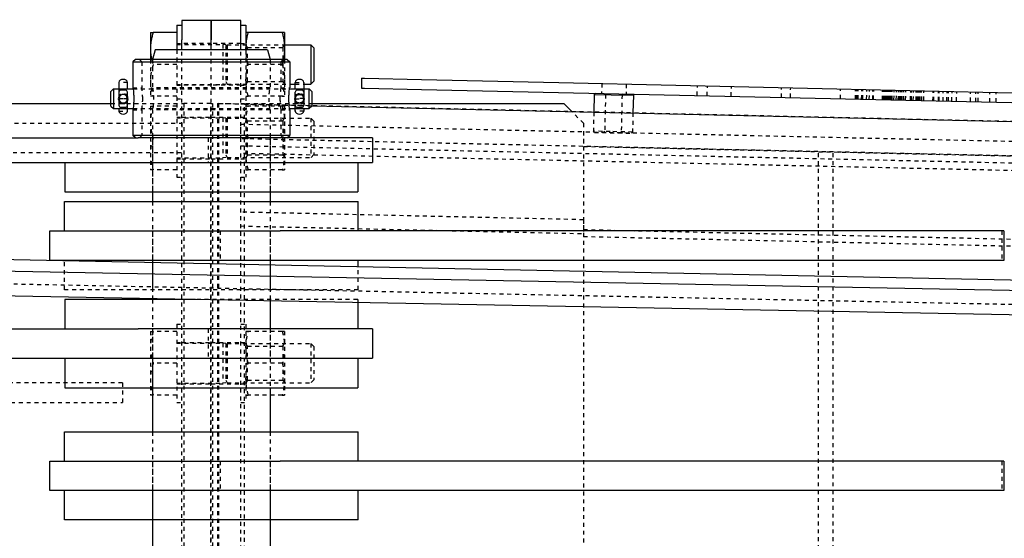
# Model space of a CAD drawing. Units: inches. Extents: x 17 to 578, y -47 to 703.
# Drawn here: x 244 to 269, y 473 to 486 of the extents above; entities that cross this region are included whole.
import ezdxf

# ---------------------------------------------------------------- set-up
doc = ezdxf.new("R2010")
doc.units = ezdxf.units.IN
doc.header["$MEASUREMENT"] = 0
doc.linetypes.add('HIDDEN', pattern=[0.375, 0.25, -0.125])
doc.layers.get('0').update_dxf_attribs({"linetype": 'CONTINUOUS'})
doc.layers.get('Defpoints').update_dxf_attribs({"linetype": 'CONTINUOUS'})
doc.styles.get("Standard").update_dxf_attribs({"font": 'simplex.shx'})
doc.dimstyles.get("Standard").update_dxf_attribs({"dimscale": 4, "dimtxt": 1, "dimasz": 0.5, "dimexe": 0.18, "dimexo": 0.0625, "dimgap": 0.25, "dimtad": 0, "dimtih": 1, "dimtoh": 1, "dimzin": 0, "dimdsep": 46, "dimtxsty": 'Standard', "dimcen": 0.09, "dimadec": 8, "dimazin": 0, "dimtfac": 1, "dimtofl": 0, "dimtmove": 0, "dimatfit": 3, "dimfxl": 0.0625, "dimtolj": 1, "dimtzin": 0, "dimarcsym": 0})

# ---------------------------------------------------------------- blocks, each defined once
blk = doc.blocks.new('*D11')
at = {"color": 0, "lineweight": -2, "transparency": 16777216}
for p, q in [((55.14, 483.98), (55.14, 530.142)), ((575.173, 477.267), (575.173, 530.142)), ((57.14, 529.422), (305.614, 529.422)), ((573.173, 529.422), (382.281, 529.422))]:
    blk.add_line(p, q, dxfattribs=at)
at = {"color": 0, "transparency": 16777216}
for points in [[(57.14, 529.756), (57.14, 529.089), (55.14, 529.422)], [(573.173, 529.756), (573.173, 529.089), (575.173, 529.422)]]:
    blk.add_solid(points, dxfattribs=at)
at = {"layer": 'Defpoints', "color": 0, "transparency": 16777216}
for p in [(575.173, 529.422), (55.14, 483.73), (575.173, 477.017)]:
    blk.add_point(p, dxfattribs=at)
at = {"color": 0, "transparency": 16777216, "insert": (343.948, 529.422), "char_height": 4, "attachment_point": 5}
blk.add_mtext('\\A1;520.0" OVERALL LENGTH', dxfattribs=at)

msp = doc.modelspace()

# ---------------------------------------------------------------- linework, layer by layer
for p, q in [((247.881, 485.892), (247.881, 485.267)), ((247.881, 485.892), (248.015, 485.892)), ((248.765, 486.017), (248.015, 486.017)), ((248.015, 486.017), (248.015, 485.517)), ((248.765, 485.517), (248.765, 486.017)), ((249.515, 486.017), (248.765, 486.017)), ((248.765, 486.017), (248.765, 485.517)), ((249.515, 485.517), (249.515, 486.017)), ((249.515, 485.892), (249.649, 485.892)), ((249.649, 485.892), (249.649, 485.267)), ((247.209, 485.704), (247.209, 485.017)), ((247.881, 485.704), (247.282, 485.704)), ((249.649, 485.704), (249.649, 485.705)), ((250.575, 485.705), (249.708, 485.705)), ((250.633, 485.704), (250.633, 485.705)), ((250.633, 485.704), (250.633, 485.017)), ((248.015, 485.267), (248.015, 485.517)), ((248.765, 485.267), (248.765, 485.517)), ((248.765, 485.267), (248.765, 485.517)), ((249.515, 485.267), (249.515, 485.517)), ((250.633, 485.392), (251.307, 485.392)), ((251.307, 485.392), (251.307, 484.392)), ((251.381, 485.318), (251.307, 485.392)), ((251.381, 485.318), (251.381, 484.466)), ((247.332, 485.267), (247.265, 485.017)), ((248.765, 485.267), (247.332, 485.267)), ((250.198, 485.267), (248.765, 485.267)), ((250.198, 485.267), (250.265, 485.017)), ((246.827, 485.017), (246.765, 484.955)), ((246.765, 484.955), (250.765, 484.955)), ((246.765, 484.955), (246.765, 484.298)), ((250.703, 485.017), (246.827, 485.017)), ((250.703, 485.017), (250.765, 484.955)), ((250.765, 484.955), (250.765, 484.298)), ((252.6, 484.54), (252.595, 484.29)), ((252.6, 484.54), (252.678, 484.539)), ((252.678, 484.539), (254.133, 484.506)), ((246.405, 484.435), (246.405, 484.267)), ((246.625, 484.267), (246.625, 484.435)), ((250.765, 484.392), (250.905, 484.392)), ((250.905, 484.267), (250.905, 484.435)), ((251.125, 484.435), (251.125, 484.267)), ((251.125, 484.392), (251.307, 484.392)), ((251.381, 484.466), (251.307, 484.392)), ((252.595, 484.29), (252.673, 484.289)), ((252.673, 484.289), (254.127, 484.256)), ((254.133, 484.506), (257.632, 484.428)), ((257.632, 484.428), (276.773, 484.003)), ((246.203, 484.204), (246.265, 484.267)), ((246.203, 484.017), (246.203, 484.204)), ((246.265, 484.267), (246.265, 484.017)), ((246.265, 484.267), (246.769, 484.267)), ((246.405, 484.184), (246.405, 483.85)), ((246.572, 484.237), (246.458, 484.237)), ((246.625, 483.85), (246.625, 484.184)), ((250.761, 484.267), (251.265, 484.267)), ((250.905, 483.85), (250.905, 484.184)), ((251.072, 484.237), (250.958, 484.237)), ((251.125, 484.184), (251.125, 483.85)), ((251.265, 484.017), (251.265, 484.267)), ((251.328, 484.204), (251.265, 484.267)), ((251.328, 484.204), (251.328, 484.017)), ((254.127, 484.256), (257.626, 484.178)), ((257.626, 484.178), (276.678, 483.755)), ((258.537, 484.128), (258.527, 483.676)), ((258.568, 484.158), (258.537, 484.128)), ((258.537, 484.128), (258.967, 484.119)), ((258.967, 484.119), (259.537, 484.106)), ((259.507, 484.137), (259.537, 484.106)), ((259.537, 484.106), (259.527, 483.654)), ((225.817, 483.892), (246.203, 483.892)), ((246.203, 483.829), (246.203, 484.017)), ((246.203, 483.829), (246.265, 483.767)), ((246.265, 484.017), (246.265, 483.767)), ((246.572, 483.797), (246.458, 483.797)), ((251.072, 483.797), (250.958, 483.797)), ((251.265, 483.767), (251.265, 484.017)), ((251.328, 483.829), (251.265, 483.767)), ((251.328, 484.017), (251.328, 483.829)), ((251.328, 483.892), (257.765, 483.892)), ((251.328, 483.839), (271.933, 483.373)), ((257.968, 483.689), (257.765, 483.892)), ((246.265, 483.767), (246.769, 483.767)), ((246.405, 483.767), (246.405, 483.701)), ((246.625, 483.701), (246.625, 483.767)), ((246.765, 483.736), (246.765, 483.079)), ((250.761, 483.767), (251.265, 483.767)), ((250.765, 483.736), (250.765, 483.079)), ((250.905, 483.701), (250.905, 483.767)), ((251.125, 483.767), (251.125, 483.701)), ((228.719, 483.017), (246.898, 483.017)), ((250.765, 483.079), (246.765, 483.079)), ((246.827, 483.017), (246.765, 483.079)), ((252.882, 483.017), (246.898, 483.017)), ((250.703, 483.017), (250.765, 483.079)), ((252.882, 483.017), (252.882, 482.392)), ((228.719, 482.392), (246.898, 482.392)), ((245.024, 482.392), (245.024, 481.642)), ((246.898, 482.392), (252.882, 482.392)), ((252.507, 482.392), (252.507, 481.642)), ((245.024, 481.642), (252.493, 481.642)), ((247.265, 481.642), (247.265, 481.392)), ((250.265, 481.642), (250.265, 481.392)), ((252.493, 481.642), (252.507, 481.642)), ((245.019, 481.392), (245.025, 481.392)), ((245.019, 480.642), (245.019, 481.392)), ((245.025, 481.392), (252.512, 481.392)), ((252.512, 480.642), (252.512, 481.392)), ((244.644, 480.642), (250.523, 480.642)), ((244.644, 479.892), (244.644, 480.642)), ((268.994, 480.642), (250.523, 480.642)), ((268.994, 480.642), (268.994, 479.892)), ((276.678, 479.234), (217.173, 480.452)), ((276.678, 478.982), (217.054, 480.109)), ((250.523, 479.892), (244.644, 479.892)), ((245.019, 479.882), (245.019, 479.892)), ((268.994, 479.892), (250.523, 479.892)), ((252.512, 479.729), (252.512, 479.892)), ((276.678, 478.357), (216.859, 479.487)), ((248.364, 478.892), (245.024, 478.892)), ((245.024, 478.892), (245.024, 478.142)), ((247.265, 478.913), (247.265, 478.892)), ((252.507, 478.814), (252.507, 478.142)), ((228.719, 478.142), (246.898, 478.142)), ((252.882, 478.142), (246.898, 478.142)), ((252.882, 478.142), (252.882, 477.392)), ((228.719, 477.392), (246.898, 477.392)), ((245.024, 477.392), (245.024, 476.642)), ((246.898, 477.392), (252.882, 477.392)), ((252.507, 477.392), (252.507, 476.642)), ((245.024, 476.642), (252.493, 476.642)), ((247.265, 476.642), (247.265, 475.517)), ((250.265, 476.642), (250.265, 475.517)), ((252.493, 476.642), (252.507, 476.642)), ((245.019, 475.517), (245.025, 475.517)), ((245.019, 474.767), (245.019, 475.517)), ((245.025, 475.517), (252.512, 475.517)), ((252.512, 474.767), (252.512, 475.517)), ((244.644, 474.767), (250.523, 474.767)), ((244.644, 474.017), (244.644, 474.767)), ((268.994, 474.767), (250.523, 474.767)), ((268.994, 474.767), (268.994, 474.017)), ((250.523, 474.017), (244.644, 474.017)), ((245.019, 473.267), (245.019, 474.017)), ((268.994, 474.017), (250.523, 474.017)), ((252.512, 473.267), (252.512, 474.017)), ((245.025, 473.267), (245.019, 473.267)), ((252.512, 473.267), (245.025, 473.267)), ((247.265, 473.267), (247.265, 472.142)), ((250.265, 473.267), (250.265, 472.142))]:
    msp.add_line(p, q)
at = {"color": 5, "linetype": 'HIDDEN', "ltscale": 0.25}
for p, q in [((247.881, 485.423), (248.015, 485.423)), ((247.881, 485.403), (249.057, 485.403)), ((248.765, 485.423), (248.015, 485.423)), ((249.515, 485.423), (248.765, 485.423)), ((249.057, 485.403), (249.057, 484.381)), ((249.131, 485.392), (249.057, 485.403)), ((249.131, 485.392), (249.131, 484.392)), ((249.131, 485.324), (249.17, 485.392)), ((249.17, 485.392), (249.17, 484.392)), ((249.17, 485.392), (250.633, 485.392)), ((249.515, 485.423), (249.649, 485.423)), ((249.688, 485.324), (249.649, 485.392)), ((249.688, 484.46), (249.688, 485.324)), ((249.688, 485.324), (250.594, 485.324)), ((250.594, 485.324), (250.633, 485.392)), ((250.594, 485.324), (250.594, 484.46)), ((247.881, 485.267), (247.881, 483.892)), ((248.015, 463.517), (248.015, 485.267)), ((248.765, 463.517), (248.765, 485.267)), ((248.765, 463.517), (248.765, 485.267)), ((249.515, 463.517), (249.515, 485.267)), ((249.649, 485.267), (249.649, 483.892)), ((246.991, 484.955), (246.929, 485.017)), ((246.991, 484.955), (246.991, 484.298)), ((247.209, 485.017), (247.209, 484.079)), ((247.265, 485.017), (247.265, 484.298)), ((247.881, 484.892), (247.282, 484.892)), ((250.575, 484.892), (249.708, 484.892)), ((250.265, 485.017), (250.265, 484.298)), ((250.539, 484.955), (250.601, 485.017)), ((250.539, 484.955), (250.539, 484.298)), ((250.633, 485.017), (250.633, 484.079)), ((246.625, 484.435), (246.405, 484.435)), ((246.765, 484.298), (246.991, 484.298)), ((250.265, 484.298), (247.265, 484.298)), ((247.881, 484.381), (249.057, 484.381)), ((247.881, 484.361), (248.015, 484.361)), ((248.765, 484.361), (248.015, 484.361)), ((249.515, 484.361), (248.765, 484.361)), ((249.131, 484.392), (249.057, 484.381)), ((249.131, 484.46), (249.17, 484.392)), ((249.17, 484.392), (250.765, 484.392)), ((249.515, 484.361), (249.649, 484.361)), ((249.688, 484.46), (249.649, 484.392)), ((249.688, 484.46), (250.594, 484.46)), ((250.539, 484.298), (250.765, 484.298)), ((250.594, 484.46), (250.633, 484.392)), ((250.905, 484.435), (251.125, 484.435)), ((250.905, 484.392), (251.125, 484.392)), ((258.731, 484.404), (258.725, 484.154)), ((259.356, 484.39), (259.35, 484.14)), ((261.165, 484.1), (261.171, 484.35)), ((261.421, 484.094), (261.426, 484.344)), ((262.034, 484.081), (262.039, 484.33)), ((263.315, 484.052), (263.321, 484.302)), ((263.547, 484.047), (263.552, 484.297)), ((246.405, 484.267), (246.405, 484.054)), ((246.405, 484.021), (246.625, 484.021)), ((246.608, 484.127), (246.423, 484.127)), ((246.625, 484.054), (246.625, 484.267)), ((246.769, 484.267), (250.761, 484.267)), ((247.881, 484.079), (247.282, 484.079)), ((249.649, 484.079), (249.649, 484.079)), ((250.575, 484.079), (249.708, 484.079)), ((250.633, 484.079), (250.633, 484.079)), ((250.905, 484.054), (250.905, 484.267)), ((251.125, 484.021), (250.905, 484.021)), ((251.108, 484.127), (250.923, 484.127)), ((251.125, 484.267), (251.125, 484.054)), ((258.826, 484.122), (258.797, 484.152)), ((258.826, 484.122), (258.805, 483.182)), ((259.248, 484.112), (259.227, 483.173)), ((259.248, 484.112), (259.278, 484.142)), ((264.82, 484.019), (264.826, 484.269)), ((265.205, 484.01), (265.21, 484.26)), ((265.215, 484.01), (265.22, 484.26)), ((265.225, 484.01), (265.23, 484.26)), ((265.254, 484.009), (265.26, 484.259)), ((265.274, 484.009), (265.279, 484.258)), ((265.362, 484.007), (265.368, 484.257)), ((265.392, 484.006), (265.397, 484.256)), ((265.49, 484.004), (265.496, 484.254)), ((265.559, 484.002), (265.565, 484.252)), ((265.648, 484), (265.653, 484.25)), ((265.668, 484), (265.673, 484.25)), ((265.894, 483.995), (265.9, 484.245)), ((265.924, 483.994), (265.929, 484.244)), ((265.933, 483.994), (265.939, 484.244)), ((265.953, 483.993), (265.959, 484.243)), ((265.963, 483.993), (265.968, 484.243)), ((265.992, 483.993), (265.998, 484.243)), ((266.012, 483.992), (266.018, 484.242)), ((266.042, 483.991), (266.047, 484.241)), ((266.071, 483.991), (266.077, 484.241)), ((266.091, 483.99), (266.096, 484.24)), ((266.111, 483.99), (266.116, 484.24)), ((266.14, 483.989), (266.146, 484.239)), ((266.189, 483.988), (266.195, 484.238)), ((266.248, 483.987), (266.254, 484.237)), ((266.298, 483.986), (266.303, 484.236)), ((266.317, 483.985), (266.323, 484.235)), ((266.357, 483.984), (266.362, 484.234)), ((266.376, 483.984), (266.382, 484.234)), ((266.396, 483.984), (266.402, 484.234)), ((266.436, 483.983), (266.441, 484.233)), ((266.485, 483.982), (266.49, 484.232)), ((266.612, 483.979), (266.618, 484.229)), ((266.623, 483.979), (266.628, 484.229)), ((266.632, 483.978), (266.638, 484.228)), ((266.682, 483.977), (266.687, 484.227)), ((266.751, 483.976), (266.756, 484.226)), ((266.77, 483.975), (266.776, 484.225)), ((266.8, 483.975), (266.805, 484.225)), ((266.819, 483.974), (266.825, 484.224)), ((266.849, 483.974), (266.855, 484.223)), ((266.888, 483.973), (266.894, 484.223)), ((266.942, 483.971), (266.948, 484.221)), ((266.947, 483.971), (266.953, 484.221)), ((267.184, 483.966), (267.189, 484.216)), ((267.198, 483.966), (267.203, 484.216)), ((267.203, 483.966), (267.209, 484.216)), ((267.322, 483.963), (267.327, 484.213)), ((267.341, 483.963), (267.347, 484.213)), ((267.44, 483.96), (267.445, 484.21)), ((267.538, 483.958), (267.544, 484.208)), ((267.578, 483.957), (267.583, 484.207)), ((267.666, 483.955), (267.672, 484.205)), ((267.784, 483.953), (267.79, 484.203)), ((268.141, 483.945), (268.147, 484.195)), ((268.277, 483.942), (268.282, 484.192)), ((268.334, 483.941), (268.339, 484.19)), ((268.631, 483.934), (268.637, 484.184)), ((268.793, 483.93), (268.799, 484.18)), ((246.203, 483.892), (248.061, 483.892)), ((246.625, 484.013), (246.405, 484.013)), ((246.405, 483.98), (246.405, 483.767)), ((246.608, 483.907), (246.423, 483.907)), ((246.625, 483.767), (246.625, 483.98)), ((247.209, 483.829), (247.209, 482.204)), ((247.881, 483.829), (247.282, 483.829)), ((247.881, 484.017), (248.015, 484.017)), ((247.881, 483.892), (247.881, 482.017)), ((248.061, 483.892), (248.061, 464.892)), ((248.75, 483.892), (248.061, 483.892)), ((248.75, 483.892), (248.791, 483.892)), ((248.75, 464.892), (248.75, 483.892)), ((248.791, 483.892), (248.791, 464.892)), ((271.862, 483.373), (248.92, 483.892)), ((248.92, 483.892), (248.92, 464.892)), ((248.92, 483.892), (248.947, 483.892)), ((248.947, 483.892), (248.947, 464.892)), ((249.615, 483.878), (248.947, 483.892)), ((249.515, 484.017), (249.649, 484.017)), ((249.515, 483.892), (249.649, 483.892)), ((249.615, 483.878), (251.328, 483.839)), ((249.615, 464.906), (249.615, 483.878)), ((249.649, 483.892), (249.649, 482.017)), ((249.649, 483.892), (251.328, 483.892)), ((249.649, 483.829), (249.649, 483.83)), ((250.575, 483.83), (249.708, 483.83)), ((250.633, 483.829), (250.633, 483.83)), ((250.633, 483.829), (250.633, 482.204)), ((250.905, 484.013), (251.125, 484.013)), ((250.905, 483.767), (250.905, 483.98)), ((251.108, 483.907), (250.923, 483.907)), ((251.125, 483.98), (251.125, 483.767)), ((246.405, 483.701), (246.625, 483.701)), ((246.765, 483.736), (246.991, 483.736)), ((246.769, 483.767), (250.761, 483.767)), ((246.991, 483.736), (246.991, 483.079)), ((247.265, 483.736), (247.265, 481.642)), ((250.265, 483.736), (247.265, 483.736)), ((247.881, 483.548), (248.015, 483.548)), ((247.881, 483.528), (249.057, 483.528)), ((248.015, 483.548), (248.765, 483.548)), ((248.765, 483.548), (249.515, 483.548)), ((249.057, 483.528), (249.057, 482.506)), ((249.131, 483.517), (249.057, 483.528)), ((249.515, 483.548), (249.649, 483.548)), ((250.265, 483.736), (250.265, 481.642)), ((250.539, 483.736), (250.765, 483.736)), ((250.539, 483.736), (250.539, 483.079)), ((251.125, 483.701), (250.905, 483.701)), ((258.265, 483.392), (257.968, 483.689)), ((258.527, 483.676), (258.516, 483.188)), ((259.527, 483.654), (259.516, 483.166)), ((222.943, 483.392), (248.015, 483.392)), ((248.015, 483.392), (248.015, 483.017)), ((249.131, 483.517), (249.131, 482.517)), ((249.131, 483.449), (249.17, 483.517)), ((249.17, 483.517), (249.17, 482.517)), ((249.17, 483.517), (251.307, 483.517)), ((249.515, 482.995), (249.524, 483.37)), ((249.524, 483.37), (274.926, 482.805)), ((249.688, 483.449), (249.649, 483.517)), ((249.688, 482.585), (249.688, 483.449)), ((249.688, 483.449), (250.594, 483.449)), ((250.594, 483.449), (250.633, 483.517)), ((250.594, 483.449), (250.594, 482.585)), ((251.307, 483.517), (251.307, 482.517)), ((251.381, 483.443), (251.307, 483.517)), ((251.381, 483.443), (251.381, 482.591)), ((258.265, 483.392), (258.265, 465.392)), ((246.991, 483.079), (246.929, 483.017)), ((247.265, 483.017), (247.265, 482.392)), ((248.683, 483.017), (248.683, 482.392)), ((250.265, 483.017), (250.265, 482.392)), ((250.539, 483.079), (250.601, 483.017)), ((258.265, 483.175), (258.265, 482.8)), ((258.946, 483.179), (258.516, 483.188)), ((258.545, 483.158), (258.516, 483.188)), ((258.545, 483.158), (258.95, 483.149)), ((258.805, 483.182), (258.774, 483.153)), ((259.516, 483.166), (258.946, 483.179)), ((258.95, 483.149), (259.485, 483.137)), ((259.227, 483.173), (259.256, 483.142)), ((259.485, 483.137), (259.516, 483.166)), ((279.643, 482.325), (249.515, 482.995)), ((249.515, 482.818), (279.732, 482.146)), ((258.265, 482.8), (279.643, 482.325)), ((222.903, 482.642), (248.015, 482.642)), ((249.131, 482.517), (249.057, 482.506)), ((249.131, 482.585), (249.17, 482.517)), ((249.17, 482.517), (251.307, 482.517)), ((274.881, 482.056), (249.515, 482.62)), ((249.688, 482.585), (249.649, 482.517)), ((249.688, 482.585), (250.594, 482.585)), ((250.594, 482.585), (250.633, 482.517)), ((251.381, 482.591), (251.307, 482.517)), ((264.265, 482.659), (264.64, 482.659)), ((264.265, 466.125), (264.265, 482.659)), ((264.64, 466.125), (264.64, 482.659)), ((247.265, 482.392), (247.265, 481.642)), ((247.881, 482.506), (249.057, 482.506)), ((247.881, 482.486), (248.015, 482.486)), ((248.015, 482.486), (248.765, 482.486)), ((248.765, 482.486), (249.515, 482.486)), ((249.515, 482.486), (249.649, 482.486)), ((250.265, 482.392), (250.265, 481.642)), ((247.881, 482.204), (247.282, 482.204)), ((247.881, 482.017), (248.015, 482.017)), ((249.515, 482.017), (249.649, 482.017)), ((249.649, 482.204), (249.649, 482.204)), ((250.575, 482.204), (249.708, 482.204)), ((250.633, 482.204), (250.633, 482.204)), ((247.265, 481.392), (247.265, 478.913)), ((247.265, 481.392), (247.265, 480.642)), ((250.265, 481.392), (250.265, 476.642)), ((250.265, 481.392), (250.265, 480.642)), ((258.265, 480.928), (249.515, 481.123)), ((249.515, 480.769), (258.265, 480.575)), ((258.265, 480.928), (258.265, 480.575)), ((247.265, 480.642), (247.265, 479.892)), ((248.992, 480.642), (248.992, 479.892)), ((250.265, 480.642), (250.265, 479.892)), ((258.265, 480.678), (280.541, 480.183)), ((258.265, 480.502), (280.601, 480.005)), ((268.941, 480.642), (268.941, 479.892)), ((281.013, 478.52), (216.964, 479.831)), ((245.019, 479.142), (245.019, 479.882)), ((247.265, 479.892), (247.265, 479.142)), ((250.265, 479.892), (250.265, 479.142)), ((252.512, 479.142), (252.512, 479.729)), ((245.025, 479.142), (245.019, 479.142)), ((252.512, 479.142), (245.025, 479.142)), ((247.265, 478.892), (247.265, 478.142)), ((247.265, 478.892), (247.265, 476.642)), ((252.493, 478.892), (248.364, 478.892)), ((250.265, 478.892), (250.265, 478.142)), ((252.507, 478.892), (252.493, 478.892)), ((252.507, 478.892), (252.507, 478.814)), ((247.881, 478.267), (247.881, 476.267)), ((247.881, 478.267), (248.015, 478.267)), ((249.515, 478.267), (249.649, 478.267)), ((249.649, 478.267), (249.649, 476.267)), ((247.209, 478.079), (247.209, 476.454)), ((247.265, 478.142), (247.265, 477.392)), ((247.881, 478.079), (247.282, 478.079)), ((248.683, 478.142), (248.683, 477.392)), ((249.649, 478.079), (249.649, 478.08)), ((250.575, 478.08), (249.708, 478.08)), ((250.265, 478.142), (250.265, 477.392)), ((250.633, 478.079), (250.633, 478.08)), ((250.633, 478.079), (250.633, 476.454)), ((247.881, 477.798), (248.015, 477.798)), ((247.881, 477.778), (249.057, 477.778)), ((248.015, 477.798), (248.765, 477.798)), ((248.765, 477.798), (249.515, 477.798)), ((249.057, 477.778), (249.057, 476.756)), ((249.131, 477.767), (249.057, 477.778)), ((249.131, 477.767), (249.131, 476.767)), ((249.131, 477.699), (249.17, 477.767)), ((249.17, 477.767), (249.17, 476.767)), ((249.17, 477.767), (251.307, 477.767)), ((249.515, 477.798), (249.649, 477.798)), ((249.688, 477.699), (249.649, 477.767)), ((250.594, 477.699), (250.633, 477.767)), ((251.307, 477.767), (251.307, 476.767)), ((251.381, 477.693), (251.307, 477.767)), ((249.688, 476.835), (249.688, 477.699)), ((249.688, 477.699), (250.594, 477.699)), ((250.594, 477.699), (250.594, 476.835)), ((251.381, 477.693), (251.381, 476.841)), ((247.265, 477.392), (247.265, 476.642)), ((247.881, 477.267), (247.282, 477.267)), ((250.575, 477.267), (249.708, 477.267)), ((250.265, 477.392), (250.265, 476.642)), ((246.496, 476.767), (216.304, 476.767)), ((246.496, 476.767), (246.496, 476.267)), ((247.881, 476.756), (249.057, 476.756)), ((247.881, 476.736), (248.015, 476.736)), ((248.015, 476.736), (248.765, 476.736)), ((248.765, 476.736), (249.515, 476.736)), ((249.131, 476.767), (249.057, 476.756)), ((249.131, 476.835), (249.17, 476.767)), ((249.17, 476.767), (251.307, 476.767)), ((249.515, 476.736), (249.649, 476.736)), ((249.688, 476.835), (249.649, 476.767)), ((249.688, 476.835), (250.594, 476.835)), ((250.594, 476.835), (250.633, 476.767)), ((251.381, 476.841), (251.307, 476.767)), ((216.252, 476.267), (246.496, 476.267)), ((247.881, 476.454), (247.282, 476.454)), ((247.881, 476.267), (248.015, 476.267)), ((249.515, 476.267), (249.649, 476.267)), ((249.649, 476.454), (249.649, 476.454)), ((250.575, 476.454), (249.708, 476.454)), ((250.633, 476.454), (250.633, 476.454)), ((247.265, 475.517), (247.265, 473.267)), ((247.265, 475.517), (247.265, 474.767)), ((250.265, 475.517), (250.265, 473.267)), ((250.265, 475.517), (250.265, 474.767)), ((247.265, 474.767), (247.265, 474.017)), ((248.992, 474.767), (248.992, 474.017)), ((250.265, 474.767), (250.265, 474.017)), ((268.941, 474.767), (268.941, 474.017)), ((247.265, 474.017), (247.265, 473.267)), ((250.265, 474.017), (250.265, 473.267))]:
    msp.add_line(p, q, dxfattribs=at)
for centre, radius, start, end in [((264.651, 474.781), 16.783, 270, 90), ((246.458, 484.184), 0.0528, 90, 180), ((246.572, 484.184), 0.0528, 0, 90), ((250.958, 484.184), 0.0528, 90, 180), ((251.072, 484.184), 0.0528, 0, 90), ((246.458, 483.85), 0.0528, 180, 270), ((246.572, 483.85), 0.0528, 270, 0), ((250.958, 483.85), 0.0528, 180, 270), ((251.072, 483.85), 0.0528, 270, 0)]:
    msp.add_arc(centre, radius, start, end)
for centre, start, end in [((246.423, 484.145), 180, 270), ((246.608, 484.145), 270, 0), ((250.923, 484.145), 180, 270), ((251.108, 484.145), 270, 0), ((246.423, 483.889), 90, 180), ((246.608, 483.889), 0, 90), ((250.923, 483.889), 90, 180), ((251.108, 483.889), 0, 90)]:
    msp.add_arc(centre, 0.0176, start, end, dxfattribs=at)
for centre, major_axis, start_param, end_param in [((246.515, 484.432), (0.11, 0), 0.040011, 3.101582), ((251.015, 484.432), (-0.11, 0), 3.181603, 6.243175), ((246.515, 483.705), (0.11, 0), 3.181603, 6.243175), ((251.015, 483.705), (-0.11, 0), 0.040011, 3.101582)]:
    msp.add_ellipse(centre, major_axis=major_axis, ratio=0.707107, start_param=start_param, end_param=end_param)
for points, weights in [([(247.209, 485.704), (247.209, 485.704), (247.282, 485.704)], [1, 1.0380269746, 1]), ([(247.282, 485.704), (247.164, 485.349), (247.246, 485.017)], [1, 1.13277551481, 1.03741478085]), ([(249.65, 485.267), (249.645, 485.47), (249.708, 485.705)], [1.07681625031, 1.08377728278, 1]), ([(249.708, 485.705), (249.649, 485.705), (249.649, 485.705)], [1, 1.07735026919, 1.07735026919]), ([(250.575, 485.705), (250.67, 485.349), (250.604, 485.017)], [1, 1.13291176952, 1.03743986743]), ([(250.633, 485.705), (250.633, 485.705), (250.575, 485.705)], [1.07735026919, 1.07735026919, 1])]:
    msp.add_rational_spline(points, weights, degree=2)
for points, weights in [([(249.708, 484.892), (249.654, 485.093), (249.65, 485.267)], [1, 1.0709232556, 1.07681625031]), ([(247.282, 484.892), (247.147, 484.486), (247.282, 484.079)], [1, 1.15455095302, 1]), ([(247.246, 485.017), (247.261, 484.957), (247.282, 484.892)], [1.03741478085, 1.02177543821, 1]), ([(249.708, 484.079), (249.599, 484.486), (249.708, 484.892)], [1, 1.15470053838, 1]), ([(250.604, 485.017), (250.592, 484.957), (250.575, 484.892)], [1.03743986743, 1.02178876885, 1]), ([(250.575, 484.892), (250.684, 484.486), (250.575, 484.079)], [1, 1.15470053838, 1]), ([(247.282, 484.079), (247.209, 484.079), (247.209, 484.079)], [1, 1.0380269746, 1]), ([(249.649, 484.079), (249.649, 484.079), (249.708, 484.079)], [1.07735026919, 1.07735026919, 1]), ([(250.575, 484.079), (250.633, 484.079), (250.633, 484.079)], [1, 1.07735026919, 1.07735026919]), ([(247.209, 483.829), (247.209, 483.829), (247.282, 483.829)], [1, 1.0380269746, 1]), ([(247.282, 483.829), (247.147, 483.423), (247.282, 483.017)], [1, 1.15455095302, 1]), ([(249.708, 483.017), (249.599, 483.423), (249.708, 483.83)], [1, 1.15470053838, 1]), ([(249.708, 483.83), (249.649, 483.83), (249.649, 483.83)], [1, 1.07735026919, 1.07735026919]), ([(250.575, 483.83), (250.684, 483.423), (250.575, 483.017)], [1, 1.15470053838, 1]), ([(250.633, 483.83), (250.633, 483.83), (250.575, 483.83)], [1.07735026919, 1.07735026919, 1]), ([(247.282, 483.017), (247.147, 482.611), (247.282, 482.204)], [1, 1.15455095302, 1]), ([(249.708, 482.204), (249.599, 482.611), (249.708, 483.017)], [1, 1.15470053838, 1]), ([(250.575, 483.017), (250.684, 482.611), (250.575, 482.204)], [1, 1.15470053838, 1]), ([(247.282, 482.204), (247.209, 482.204), (247.209, 482.204)], [1, 1.0380269746, 1]), ([(249.649, 482.204), (249.649, 482.204), (249.708, 482.204)], [1.07735026919, 1.07735026919, 1]), ([(250.575, 482.204), (250.633, 482.204), (250.633, 482.204)], [1, 1.07735026919, 1.07735026919]), ([(247.209, 478.079), (247.209, 478.079), (247.282, 478.079)], [1, 1.0380269746, 1]), ([(247.282, 478.079), (247.147, 477.673), (247.282, 477.267)], [1, 1.15455095302, 1]), ([(249.708, 477.267), (249.599, 477.673), (249.708, 478.08)], [1, 1.15470053838, 1]), ([(249.708, 478.08), (249.649, 478.08), (249.649, 478.08)], [1, 1.07735026919, 1.07735026919]), ([(250.575, 478.08), (250.684, 477.673), (250.575, 477.267)], [1, 1.15470053838, 1]), ([(250.633, 478.08), (250.633, 478.08), (250.575, 478.08)], [1.07735026919, 1.07735026919, 1]), ([(247.282, 477.267), (247.147, 476.861), (247.282, 476.454)], [1, 1.15455095302, 1]), ([(249.708, 476.454), (249.599, 476.861), (249.708, 477.267)], [1, 1.15470053838, 1]), ([(250.575, 477.267), (250.684, 476.861), (250.575, 476.454)], [1, 1.15470053838, 1]), ([(247.282, 476.454), (247.209, 476.454), (247.209, 476.454)], [1, 1.0380269746, 1]), ([(249.649, 476.454), (249.649, 476.454), (249.708, 476.454)], [1.07735026919, 1.07735026919, 1]), ([(250.575, 476.454), (250.633, 476.454), (250.633, 476.454)], [1, 1.07735026919, 1.07735026919])]:
    msp.add_rational_spline(points, weights, degree=2, dxfattribs=at)
for points, knots in [([(246.765, 484.298), (246.765, 484.298), (246.766, 484.291), (246.77, 484.262), (246.773, 484.241), (246.778, 484.191), (246.78, 484.159), (246.784, 484.09), (246.785, 484.052), (246.785, 484.017)], [1.2719965, 1.2719965, 1.2719965, 1.2719965, 1.3779955, 1.3779955, 1.4839945, 1.4839945, 1.589995, 1.589995, 1.6959954, 1.6959954, 1.6959954, 1.6959954]), ([(250.745, 484.017), (250.745, 484.052), (250.746, 484.09), (250.75, 484.159), (250.753, 484.191), (250.758, 484.241), (250.761, 484.262), (250.764, 484.291), (250.765, 484.298), (250.765, 484.298)], [0, 0, 0, 0, 0.1060004, 0.1060004, 0.2120008, 0.2120008, 0.3179998, 0.3179998, 0.4239988, 0.4239988, 0.4239988, 0.4239988]), ([(246.405, 484.076), (246.403, 484.073), (246.402, 484.069), (246.394, 484.05), (246.39, 484.033), (246.39, 484.001), (246.394, 483.984), (246.402, 483.965), (246.403, 483.961), (246.405, 483.958)], [0.5167025, 0.5167025, 0.5167025, 0.5167025, 0.5286026, 0.5286026, 0.5765858, 0.5765858, 0.6245691, 0.6245691, 0.6364692, 0.6364692, 0.6364692, 0.6364692]), ([(246.625, 483.958), (246.627, 483.961), (246.629, 483.965), (246.637, 483.984), (246.64, 484.001), (246.64, 484.033), (246.637, 484.05), (246.629, 484.069), (246.627, 484.073), (246.625, 484.076)], [0.1323119, 0.1323119, 0.1323119, 0.1323119, 0.144212, 0.144212, 0.1921953, 0.1921953, 0.2401785, 0.2401785, 0.2520786, 0.2520786, 0.2520786, 0.2520786]), ([(250.905, 484.076), (250.903, 484.073), (250.902, 484.069), (250.894, 484.05), (250.89, 484.033), (250.89, 484.001), (250.894, 483.984), (250.902, 483.965), (250.903, 483.961), (250.905, 483.958)], [0.1323119, 0.1323119, 0.1323119, 0.1323119, 0.144212, 0.144212, 0.1921953, 0.1921953, 0.2401785, 0.2401785, 0.2520786, 0.2520786, 0.2520786, 0.2520786]), ([(251.125, 483.958), (251.127, 483.961), (251.129, 483.965), (251.137, 483.984), (251.14, 484.001), (251.14, 484.033), (251.137, 484.05), (251.129, 484.069), (251.127, 484.073), (251.125, 484.076)], [0.5167025, 0.5167025, 0.5167025, 0.5167025, 0.5286026, 0.5286026, 0.5765858, 0.5765858, 0.6245691, 0.6245691, 0.6364692, 0.6364692, 0.6364692, 0.6364692]), ([(246.785, 484.017), (246.785, 483.982), (246.784, 483.944), (246.78, 483.875), (246.778, 483.843), (246.773, 483.793), (246.77, 483.772), (246.766, 483.743), (246.765, 483.736), (246.765, 483.736)], [0, 0, 0, 0, 0.1060004, 0.1060004, 0.2120008, 0.2120008, 0.3179998, 0.3179998, 0.4239988, 0.4239988, 0.4239988, 0.4239988]), ([(250.765, 483.736), (250.765, 483.736), (250.764, 483.743), (250.761, 483.772), (250.758, 483.793), (250.753, 483.843), (250.75, 483.875), (250.746, 483.944), (250.745, 483.982), (250.745, 484.017)], [1.2719965, 1.2719965, 1.2719965, 1.2719965, 1.3779955, 1.3779955, 1.4839945, 1.4839945, 1.589995, 1.589995, 1.6959954, 1.6959954, 1.6959954, 1.6959954])]:
    msp.add_open_spline(points, degree=3, knots=knots)
for points, knots in [([(247.014, 484.017), (247.014, 484.052), (247.012, 484.09), (247.008, 484.159), (247.005, 484.191), (247, 484.241), (246.997, 484.262), (246.992, 484.291), (246.991, 484.298), (246.991, 484.298)], [0, 0, 0, 0, 0.1060422, 0.1060422, 0.2120844, 0.2120844, 0.3181244, 0.3181244, 0.4241643, 0.4241643, 0.4241643, 0.4241643]), ([(247.265, 484.298), (247.265, 484.298), (247.267, 484.291), (247.272, 484.262), (247.275, 484.241), (247.282, 484.191), (247.285, 484.159), (247.29, 484.09), (247.292, 484.052), (247.292, 483.982), (247.29, 483.944), (247.285, 483.875), (247.282, 483.843), (247.275, 483.793), (247.272, 483.772), (247.267, 483.743), (247.265, 483.736), (247.265, 483.736)], [0.424476, 0.424476, 0.424476, 0.424476, 0.5305927, 0.5305927, 0.6367094, 0.6367094, 0.7428307, 0.7428307, 0.8489519, 0.8489519, 0.9550732, 0.9550732, 1.0611945, 1.0611945, 1.1673112, 1.1673112, 1.2734279, 1.2734279, 1.2734279, 1.2734279]), ([(250.265, 483.736), (250.265, 483.736), (250.264, 483.743), (250.259, 483.772), (250.255, 483.793), (250.249, 483.843), (250.245, 483.875), (250.24, 483.944), (250.239, 483.982), (250.239, 484.052), (250.24, 484.09), (250.245, 484.159), (250.249, 484.191), (250.255, 484.241), (250.259, 484.262), (250.264, 484.291), (250.265, 484.298), (250.265, 484.298)], [0.424476, 0.424476, 0.424476, 0.424476, 0.5305927, 0.5305927, 0.6367094, 0.6367094, 0.7428307, 0.7428307, 0.8489519, 0.8489519, 0.9550732, 0.9550732, 1.0611945, 1.0611945, 1.1673112, 1.1673112, 1.2734279, 1.2734279, 1.2734279, 1.2734279]), ([(250.539, 484.298), (250.539, 484.298), (250.538, 484.291), (250.534, 484.262), (250.531, 484.241), (250.525, 484.191), (250.522, 484.159), (250.518, 484.09), (250.517, 484.052), (250.517, 484.017)], [1.2724928, 1.2724928, 1.2724928, 1.2724928, 1.3785328, 1.3785328, 1.4845727, 1.4845727, 1.5906149, 1.5906149, 1.6966571, 1.6966571, 1.6966571, 1.6966571]), ([(246.625, 484.076), (246.619, 484.087), (246.612, 484.097), (246.593, 484.116), (246.579, 484.126), (246.548, 484.139), (246.531, 484.142), (246.499, 484.142), (246.482, 484.139), (246.452, 484.126), (246.438, 484.116), (246.419, 484.097), (246.411, 484.087), (246.405, 484.076)], [0.2520786, 0.2520786, 0.2520786, 0.2520786, 0.2881618, 0.2881618, 0.3362762, 0.3362762, 0.3843906, 0.3843906, 0.432505, 0.432505, 0.4806194, 0.4806194, 0.5167025, 0.5167025, 0.5167025, 0.5167025]), ([(246.458, 484.111), (246.451, 484.106), (246.444, 484.101), (246.431, 484.088), (246.425, 484.081), (246.415, 484.063), (246.411, 484.053), (246.407, 484.036), (246.406, 484.029), (246.405, 484.021)], [-0.1372925, -0.1372925, -0.1372925, -0.1372925, -0.1073943, -0.1073943, -0.0744001, -0.0744001, -0.0354377, -0.0354377, -0.0054963, -0.0054963, -0.0054963, -0.0054963]), ([(246.423, 484.056), (246.423, 484.055), (246.423, 484.055), (246.419, 484.05), (246.414, 484.045), (246.409, 484.037), (246.407, 484.034), (246.406, 484.03), (246.405, 484.029), (246.405, 484.028)], [-0.07442119, -0.07442119, -0.07442119, -0.07442119, -0.07415429, -0.07415429, -0.05512566, -0.05512566, -0.04160694, -0.04160694, -0.03313147, -0.03313147, -0.03313147, -0.03313147]), ([(246.406, 484.03), (246.406, 484.03), (246.406, 484.03), (246.405, 484.036), (246.405, 484.044), (246.405, 484.054)], [0.20464699, 0.20464699, 0.20464699, 0.20464699, 0.2055682, 0.2055682, 0.2517699, 0.2517699, 0.2517699, 0.2517699]), ([(246.572, 484.111), (246.568, 484.114), (246.563, 484.116), (246.544, 484.124), (246.529, 484.127), (246.515, 484.127), (246.501, 484.127), (246.486, 484.124), (246.468, 484.116), (246.463, 484.114), (246.458, 484.111)], [-0.0663812, -0.0663812, -0.0663812, -0.0663812, -0.0481144, -0.0481144, 0, 0, 0, 0.0481144, 0.0481144, 0.0663812, 0.0663812, 0.0663812, 0.0663812]), ([(246.625, 484.021), (246.625, 484.03), (246.623, 484.039), (246.618, 484.056), (246.615, 484.065), (246.605, 484.081), (246.6, 484.088), (246.587, 484.101), (246.58, 484.106), (246.572, 484.111)], [-0.1305743, -0.1305743, -0.1305743, -0.1305743, -0.0955371, -0.0955371, -0.062302, -0.062302, -0.0296176, -0.0296176, 0, 0, 0, 0]), ([(246.625, 484.028), (246.625, 484.029), (246.625, 484.03), (246.623, 484.034), (246.622, 484.037), (246.616, 484.045), (246.612, 484.05), (246.608, 484.055), (246.608, 484.055), (246.608, 484.056)], [-0.05313536, -0.05313536, -0.05313536, -0.05313536, -0.04215739, -0.04215739, -0.0246471, -0.0246471, 0, 0, 0.00034571, 0.00034571, 0.00034571, 0.00034571]), ([(246.625, 484.054), (246.625, 484.044), (246.625, 484.036), (246.625, 484.03), (246.625, 484.03), (246.625, 484.03)], [0.75530969, 0.75530969, 0.75530969, 0.75530969, 0.80151138, 0.80151138, 0.80243259, 0.80243259, 0.80243259, 0.80243259]), ([(251.015, 484.142), (250.999, 484.142), (250.982, 484.139), (250.952, 484.126), (250.938, 484.116), (250.919, 484.097), (250.911, 484.087), (250.905, 484.076)], [0, 0, 0, 0, 0.0481144, 0.0481144, 0.0962288, 0.0962288, 0.1323119, 0.1323119, 0.1323119, 0.1323119]), ([(250.905, 484.021), (250.906, 484.03), (250.907, 484.039), (250.912, 484.056), (250.916, 484.065), (250.925, 484.081), (250.931, 484.088), (250.944, 484.101), (250.951, 484.106), (250.958, 484.111)], [-0.1305743, -0.1305743, -0.1305743, -0.1305743, -0.0955371, -0.0955371, -0.062302, -0.062302, -0.0296176, -0.0296176, 0, 0, 0, 0]), ([(250.905, 484.028), (250.905, 484.029), (250.906, 484.03), (250.907, 484.034), (250.909, 484.037), (250.914, 484.045), (250.919, 484.05), (250.923, 484.055), (250.923, 484.055), (250.923, 484.056)], [-0.05313536, -0.05313536, -0.05313536, -0.05313536, -0.04215739, -0.04215739, -0.0246471, -0.0246471, 0, 0, 0.00034571, 0.00034571, 0.00034571, 0.00034571]), ([(250.905, 484.054), (250.905, 484.044), (250.905, 484.036), (250.906, 484.03), (250.906, 484.03), (250.906, 484.03)], [0.75530969, 0.75530969, 0.75530969, 0.75530969, 0.80151138, 0.80151138, 0.80243259, 0.80243259, 0.80243259, 0.80243259]), ([(250.958, 484.111), (250.963, 484.114), (250.968, 484.116), (250.986, 484.124), (251.001, 484.127), (251.015, 484.127), (251.029, 484.127), (251.044, 484.124), (251.063, 484.116), (251.068, 484.114), (251.072, 484.111)], [-0.0663812, -0.0663812, -0.0663812, -0.0663812, -0.0481144, -0.0481144, 0, 0, 0, 0.0481144, 0.0481144, 0.0663812, 0.0663812, 0.0663812, 0.0663812]), ([(251.125, 484.076), (251.119, 484.087), (251.112, 484.097), (251.093, 484.116), (251.079, 484.126), (251.048, 484.139), (251.031, 484.142), (251.015, 484.142)], [0.6364692, 0.6364692, 0.6364692, 0.6364692, 0.6725523, 0.6725523, 0.7206667, 0.7206667, 0.7687811, 0.7687811, 0.7687811, 0.7687811]), ([(251.072, 484.111), (251.08, 484.106), (251.087, 484.101), (251.1, 484.088), (251.105, 484.081), (251.116, 484.063), (251.12, 484.053), (251.124, 484.036), (251.125, 484.029), (251.125, 484.021)], [-0.1372925, -0.1372925, -0.1372925, -0.1372925, -0.1073943, -0.1073943, -0.0744001, -0.0744001, -0.0354377, -0.0354377, -0.0054963, -0.0054963, -0.0054963, -0.0054963]), ([(251.108, 484.056), (251.108, 484.055), (251.108, 484.055), (251.112, 484.05), (251.116, 484.045), (251.122, 484.037), (251.123, 484.034), (251.125, 484.03), (251.125, 484.029), (251.125, 484.028)], [-0.07442119, -0.07442119, -0.07442119, -0.07442119, -0.07415429, -0.07415429, -0.05512566, -0.05512566, -0.04160694, -0.04160694, -0.03313147, -0.03313147, -0.03313147, -0.03313147]), ([(251.125, 484.03), (251.125, 484.03), (251.125, 484.03), (251.125, 484.036), (251.125, 484.044), (251.125, 484.054)], [0.20464699, 0.20464699, 0.20464699, 0.20464699, 0.2055682, 0.2055682, 0.2517699, 0.2517699, 0.2517699, 0.2517699]), ([(246.405, 484.013), (246.406, 484.004), (246.407, 483.995), (246.412, 483.978), (246.416, 483.969), (246.425, 483.953), (246.431, 483.946), (246.444, 483.933), (246.451, 483.927), (246.458, 483.923)], [-0.1305796, -0.1305796, -0.1305796, -0.1305796, -0.0955374, -0.0955374, -0.0623006, -0.0623006, -0.0296171, -0.0296171, -0.0000054, -0.0000054, -0.0000054, -0.0000054]), ([(246.405, 484.006), (246.405, 484.005), (246.406, 484.004), (246.407, 484), (246.409, 483.997), (246.414, 483.989), (246.419, 483.984), (246.423, 483.978), (246.423, 483.978), (246.423, 483.978)], [-0.05313536, -0.05313536, -0.05313536, -0.05313536, -0.04215739, -0.04215739, -0.0246471, -0.0246471, 0, 0, 0.00034571, 0.00034571, 0.00034571, 0.00034571]), ([(246.405, 483.98), (246.405, 483.99), (246.405, 483.998), (246.406, 484.004), (246.406, 484.004), (246.406, 484.004)], [0.2517699, 0.2517699, 0.2517699, 0.2517699, 0.29797159, 0.29797159, 0.2988928, 0.2988928, 0.2988928, 0.2988928]), ([(246.405, 483.958), (246.411, 483.947), (246.419, 483.937), (246.438, 483.918), (246.452, 483.908), (246.482, 483.895), (246.499, 483.892), (246.515, 483.892)], [0.6364692, 0.6364692, 0.6364692, 0.6364692, 0.6725523, 0.6725523, 0.7206667, 0.7206667, 0.7687811, 0.7687811, 0.7687811, 0.7687811]), ([(246.458, 483.923), (246.463, 483.92), (246.468, 483.918), (246.486, 483.91), (246.501, 483.907), (246.529, 483.907), (246.544, 483.91), (246.563, 483.918), (246.568, 483.92), (246.572, 483.923)], [0.3180094, 0.3180094, 0.3180094, 0.3180094, 0.3362762, 0.3362762, 0.3843906, 0.3843906, 0.432505, 0.432505, 0.4507717, 0.4507717, 0.4507717, 0.4507717]), ([(246.515, 483.892), (246.531, 483.892), (246.548, 483.895), (246.579, 483.908), (246.593, 483.918), (246.612, 483.937), (246.619, 483.947), (246.625, 483.958)], [0, 0, 0, 0, 0.0481144, 0.0481144, 0.0962288, 0.0962288, 0.1323119, 0.1323119, 0.1323119, 0.1323119]), ([(246.572, 483.923), (246.58, 483.927), (246.587, 483.933), (246.6, 483.946), (246.605, 483.953), (246.616, 483.97), (246.62, 483.98), (246.624, 483.998), (246.625, 484.005), (246.625, 484.013)], [-0.1372926, -0.1372926, -0.1372926, -0.1372926, -0.1074002, -0.1074002, -0.0744069, -0.0744069, -0.0354407, -0.0354407, -0.0054963, -0.0054963, -0.0054963, -0.0054963]), ([(246.608, 483.978), (246.608, 483.978), (246.608, 483.978), (246.612, 483.984), (246.616, 483.989), (246.622, 483.997), (246.623, 484), (246.625, 484.004), (246.625, 484.005), (246.625, 484.006)], [-0.07442119, -0.07442119, -0.07442119, -0.07442119, -0.07415429, -0.07415429, -0.05512566, -0.05512566, -0.04160694, -0.04160694, -0.03313147, -0.03313147, -0.03313147, -0.03313147]), ([(246.625, 484.004), (246.625, 484.004), (246.625, 484.004), (246.625, 483.998), (246.625, 483.99), (246.625, 483.98)], [-0.2988928, -0.2988928, -0.2988928, -0.2988928, -0.29797159, -0.29797159, -0.2517699, -0.2517699, -0.2517699, -0.2517699]), ([(246.991, 483.736), (246.991, 483.736), (246.992, 483.743), (246.997, 483.772), (247, 483.793), (247.005, 483.843), (247.008, 483.875), (247.012, 483.944), (247.014, 483.982), (247.014, 484.017)], [1.2724928, 1.2724928, 1.2724928, 1.2724928, 1.3785328, 1.3785328, 1.4845727, 1.4845727, 1.5906149, 1.5906149, 1.6966571, 1.6966571, 1.6966571, 1.6966571]), ([(250.517, 484.017), (250.517, 483.982), (250.518, 483.944), (250.522, 483.875), (250.525, 483.843), (250.531, 483.793), (250.534, 483.772), (250.538, 483.743), (250.539, 483.736), (250.539, 483.736)], [0, 0, 0, 0, 0.1060422, 0.1060422, 0.2120844, 0.2120844, 0.3181244, 0.3181244, 0.4241643, 0.4241643, 0.4241643, 0.4241643]), ([(250.958, 483.923), (250.951, 483.927), (250.944, 483.933), (250.931, 483.946), (250.925, 483.953), (250.915, 483.97), (250.911, 483.98), (250.907, 483.998), (250.906, 484.005), (250.905, 484.013)], [-0.1372926, -0.1372926, -0.1372926, -0.1372926, -0.1074002, -0.1074002, -0.0744069, -0.0744069, -0.0354407, -0.0354407, -0.0054963, -0.0054963, -0.0054963, -0.0054963]), ([(250.923, 483.978), (250.923, 483.978), (250.923, 483.978), (250.919, 483.984), (250.914, 483.989), (250.909, 483.997), (250.907, 484), (250.906, 484.004), (250.905, 484.005), (250.905, 484.006)], [-0.07442119, -0.07442119, -0.07442119, -0.07442119, -0.07415429, -0.07415429, -0.05512566, -0.05512566, -0.04160694, -0.04160694, -0.03313147, -0.03313147, -0.03313147, -0.03313147]), ([(250.906, 484.004), (250.906, 484.004), (250.906, 484.004), (250.905, 483.998), (250.905, 483.99), (250.905, 483.98)], [-0.2988928, -0.2988928, -0.2988928, -0.2988928, -0.29797159, -0.29797159, -0.2517699, -0.2517699, -0.2517699, -0.2517699]), ([(250.905, 483.958), (250.911, 483.947), (250.919, 483.937), (250.938, 483.918), (250.952, 483.908), (250.982, 483.895), (250.999, 483.892), (251.031, 483.892), (251.048, 483.895), (251.079, 483.908), (251.093, 483.918), (251.112, 483.937), (251.119, 483.947), (251.125, 483.958)], [0.2520786, 0.2520786, 0.2520786, 0.2520786, 0.2881618, 0.2881618, 0.3362762, 0.3362762, 0.3843906, 0.3843906, 0.432505, 0.432505, 0.4806194, 0.4806194, 0.5167025, 0.5167025, 0.5167025, 0.5167025]), ([(251.072, 483.923), (251.068, 483.92), (251.063, 483.918), (251.044, 483.91), (251.029, 483.907), (251.001, 483.907), (250.986, 483.91), (250.968, 483.918), (250.963, 483.92), (250.958, 483.923)], [0.3180094, 0.3180094, 0.3180094, 0.3180094, 0.3362762, 0.3362762, 0.3843906, 0.3843906, 0.432505, 0.432505, 0.4507717, 0.4507717, 0.4507717, 0.4507717]), ([(251.125, 484.013), (251.125, 484.004), (251.123, 483.995), (251.118, 483.978), (251.115, 483.969), (251.105, 483.953), (251.1, 483.946), (251.087, 483.933), (251.08, 483.927), (251.072, 483.923)], [-0.1305796, -0.1305796, -0.1305796, -0.1305796, -0.0955374, -0.0955374, -0.0623006, -0.0623006, -0.0296171, -0.0296171, -0.0000054, -0.0000054, -0.0000054, -0.0000054]), ([(251.125, 484.006), (251.125, 484.005), (251.125, 484.004), (251.123, 484), (251.122, 483.997), (251.116, 483.989), (251.112, 483.984), (251.108, 483.978), (251.108, 483.978), (251.108, 483.978)], [-0.05313536, -0.05313536, -0.05313536, -0.05313536, -0.04215739, -0.04215739, -0.0246471, -0.0246471, 0, 0, 0.00034571, 0.00034571, 0.00034571, 0.00034571]), ([(251.125, 483.98), (251.125, 483.99), (251.125, 483.998), (251.125, 484.004), (251.125, 484.004), (251.125, 484.004)], [0.2517699, 0.2517699, 0.2517699, 0.2517699, 0.29797159, 0.29797159, 0.2988928, 0.2988928, 0.2988928, 0.2988928])]:
    msp.add_open_spline(points, degree=3, knots=knots, dxfattribs=at)

# ---------------------------------------------------------------- dimensions: what is measured, and where the dimension line sits
dim = msp.add_linear_dim(base=(575.173, 529.422), p1=(55.14, 483.73), p2=(575.173, 477.017), text='<>" OVERALL LENGTH', dimstyle='Standard', override={"dimdec": 1})
dim.commit()
dim.dimension.update_dxf_attribs({"geometry": '*D11', "text_midpoint": (343.948, 529.422), "dimtype": 160})

doc.saveas('drawing.dxf')
